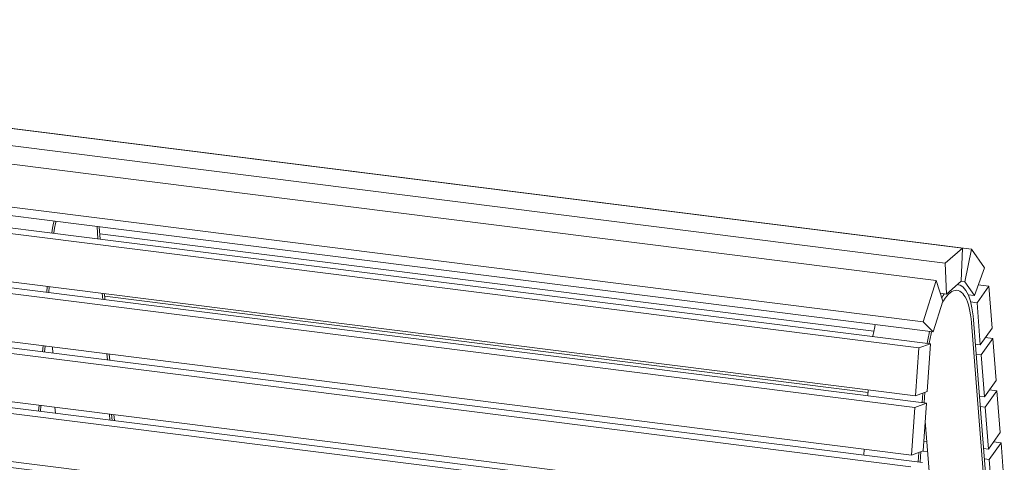
# Model space of a CAD drawing. Units: millimetres. Extents: x 0 to 1188, y 0 to 840.
# Drawn here: x 335 to 416, y 532 to 568 of the extents above; entities that cross this region are included whole.
import ezdxf

# ---------------------------------------------------------------- set-up
doc = ezdxf.new("R2010")
doc.units = ezdxf.units.MM
doc.header["$MEASUREMENT"] = 0
doc.layers.add('Capa 1', color=7, linetype='Continuous', lineweight=0)

msp = doc.modelspace()

# ---------------------------------------------------------------- linework, layer by layer
at = {"layer": 'Capa 1', "color": 7, "lineweight": 18}
for points in [[(412.981, 549.409), (412.981, 549.409), (263.315, 568.265), (263.315, 568.265)], [(413.743, 549.323), (413.743, 549.323), (264.077, 568.178), (264.077, 568.178)], [(411.567, 548.161), (411.567, 548.161), (261.901, 567.018), (261.901, 567.018)], [(410.805, 546.732), (410.805, 546.732), (261.139, 565.587), (261.139, 565.587)], [(409.737, 543.317), (409.737, 543.317), (260.072, 562.174), (260.072, 562.174)], [(260.913, 561.366), (260.913, 561.366), (410.578, 542.511), (410.578, 542.511)], [(410.358, 541.522), (410.358, 541.522), (260.691, 560.379), (260.691, 560.379)], [(409.386, 541.169), (409.386, 541.169), (259.721, 560.024), (259.721, 560.024)], [(409.116, 537.228), (409.116, 537.228), (259.451, 556.085), (259.451, 556.085)], [(410.022, 536.62), (410.022, 536.62), (260.357, 555.476), (260.357, 555.476)], [(409.051, 536.267), (409.051, 536.267), (259.385, 555.124), (259.385, 555.124)], [(408.781, 532.327), (408.781, 532.327), (259.115, 551.184), (259.115, 551.184)], [(341.688, 550.173), (341.688, 550.173), (341.609, 551.201), (341.609, 551.201)], [(341.874, 550.149), (341.874, 550.149), (341.795, 551.177), (341.795, 551.177)], [(405.67, 542.545), (405.67, 542.545), (341.84, 550.587), (341.84, 550.587)], [(408.716, 531.365), (408.716, 531.365), (259.049, 550.221), (259.049, 550.221)], [(409.686, 531.719), (409.686, 531.719), (260.021, 550.574), (260.021, 550.574)], [(412.981, 549.409), (412.981, 549.409), (411.567, 548.161), (411.567, 548.161)], [(412.981, 549.409), (412.981, 549.409), (412.869, 546.67), (412.869, 546.67)], [(413.743, 549.323), (413.743, 549.323), (413.179, 546.634), (413.179, 546.634)], [(413.743, 549.323), (413.743, 549.323), (414.812, 547.791), (414.812, 547.791)], [(411.567, 548.161), (411.567, 548.161), (411.68, 545.621), (411.68, 545.621)], [(414.812, 547.791), (414.812, 547.791), (413.969, 545.501), (413.969, 545.501)], [(410.805, 546.732), (410.805, 546.732), (409.737, 543.317), (409.737, 543.317)], [(410.805, 546.732), (410.805, 546.732), (411.369, 545.037), (411.369, 545.037)], [(411.68, 545.621), (411.68, 545.621), (412.869, 546.67), (412.869, 546.67)], [(412.869, 546.672), (412.869, 546.672), (413.179, 546.634), (413.179, 546.634)], [(413.969, 545.501), (413.969, 545.501), (413.179, 546.634), (413.179, 546.634)], [(408.445, 527.425), (408.445, 527.425), (258.779, 546.282), (258.779, 546.282)], [(337.495, 546.252), (337.495, 546.252), (337.462, 545.762), (337.462, 545.762)], [(337.656, 546.232), (337.656, 546.232), (337.622, 545.741), (337.622, 545.741)], [(412.62, 546.402), (412.62, 546.402), (412.571, 546.407), (412.571, 546.407)], [(414.191, 544.902), (414.191, 544.902), (415.162, 546.262), (415.162, 546.262)], [(415.162, 546.262), (415.162, 546.262), (414.29, 546.372), (414.29, 546.372)], [(415.162, 546.262), (415.162, 546.262), (415.433, 542.798), (415.433, 542.798)], [(408.38, 526.464), (408.38, 526.464), (258.713, 545.319), (258.713, 545.319)], [(409.351, 526.817), (409.351, 526.817), (259.685, 545.673), (259.685, 545.673)], [(342.077, 545.181), (342.077, 545.181), (342.038, 545.679), (342.038, 545.679)], [(342.264, 545.157), (342.264, 545.157), (342.225, 545.656), (342.225, 545.656)], [(405.203, 537.499), (405.203, 537.499), (342.242, 545.432), (342.242, 545.432)], [(410.578, 542.511), (410.578, 542.511), (411.369, 545.037), (411.369, 545.037)], [(411.153, 545.689), (411.153, 545.689), (411.68, 545.621), (411.68, 545.621)], [(413.454, 545.566), (413.454, 545.566), (413.969, 545.501), (413.969, 545.501)], [(414.191, 544.902), (414.191, 544.902), (413.662, 544.968), (413.662, 544.968)], [(414.46, 541.437), (414.46, 541.437), (414.191, 544.902), (414.191, 544.902)], [(409.737, 543.317), (409.737, 543.317), (410.578, 542.511), (410.578, 542.511)], [(415.788, 519.243), (415.788, 519.243), (413.899, 543.486), (413.899, 543.486)], [(415.622, 519.009), (415.622, 519.009), (413.732, 543.253), (413.732, 543.253)], [(415.433, 542.798), (415.433, 542.798), (414.46, 541.437), (414.46, 541.437)], [(414.527, 540.592), (414.527, 540.592), (415.497, 541.952), (415.497, 541.952)], [(415.497, 541.952), (415.497, 541.952), (414.884, 542.03), (414.884, 542.03)], [(415.497, 541.952), (415.497, 541.952), (415.767, 538.488), (415.767, 538.488)], [(408.11, 522.524), (408.11, 522.524), (258.444, 541.379), (258.444, 541.379)], [(337.16, 541.35), (337.16, 541.35), (337.126, 540.86), (337.126, 540.86)], [(337.32, 541.33), (337.32, 541.33), (337.287, 540.84), (337.287, 540.84)], [(337.977, 540.753), (337.977, 540.753), (337.937, 541.252), (337.937, 541.252)], [(409.386, 541.169), (409.386, 541.169), (409.116, 537.228), (409.116, 537.228)], [(410.358, 541.522), (410.358, 541.522), (409.386, 541.169), (409.386, 541.169)], [(410.089, 537.582), (410.089, 537.582), (410.358, 541.522), (410.358, 541.522)], [(414.46, 541.437), (414.46, 541.437), (414.055, 541.488), (414.055, 541.488)], [(408.044, 521.562), (408.044, 521.562), (258.377, 540.418), (258.377, 540.418)], [(409.016, 521.916), (409.016, 521.916), (259.35, 540.771), (259.35, 540.771)], [(342.467, 540.187), (342.467, 540.187), (342.427, 540.687), (342.427, 540.687)], [(342.653, 540.164), (342.653, 540.164), (342.614, 540.664), (342.614, 540.664)], [(414.527, 540.592), (414.527, 540.592), (414.12, 540.643), (414.12, 540.643)], [(414.796, 537.128), (414.796, 537.128), (414.527, 540.592), (414.527, 540.592)], [(415.767, 538.488), (415.767, 538.488), (414.796, 537.128), (414.796, 537.128)], [(405.219, 537.72), (405.219, 537.72), (405.185, 537.229), (405.185, 537.229)], [(414.861, 536.282), (414.861, 536.282), (415.833, 537.643), (415.833, 537.643)], [(415.833, 537.643), (415.833, 537.643), (415.219, 537.72), (415.219, 537.72)], [(415.833, 537.643), (415.833, 537.643), (416.103, 534.179), (416.103, 534.179)], [(409.116, 537.228), (409.116, 537.228), (410.089, 537.582), (410.089, 537.582)], [(409.729, 537.451), (409.729, 537.451), (409.675, 536.663), (409.675, 536.663)], [(409.895, 537.512), (409.895, 537.512), (409.836, 536.644), (409.836, 536.644)], [(414.796, 537.128), (414.796, 537.128), (414.391, 537.179), (414.391, 537.179)], [(407.774, 517.622), (407.774, 517.622), (258.108, 536.479), (258.108, 536.479)], [(336.824, 536.449), (336.824, 536.449), (336.79, 535.959), (336.79, 535.959)], [(336.985, 536.429), (336.985, 536.429), (336.951, 535.938), (336.951, 535.938)], [(338.178, 535.784), (338.178, 535.784), (338.139, 536.282), (338.139, 536.282)], [(409.051, 536.267), (409.051, 536.267), (408.781, 532.327), (408.781, 532.327)], [(410.022, 536.62), (410.022, 536.62), (409.051, 536.267), (409.051, 536.267)], [(409.753, 532.68), (409.753, 532.68), (410.022, 536.62), (410.022, 536.62)], [(414.861, 536.282), (414.861, 536.282), (414.456, 536.333), (414.456, 536.333)], [(415.132, 532.818), (415.132, 532.818), (414.861, 536.282), (414.861, 536.282)], [(407.708, 516.661), (407.708, 516.661), (258.041, 535.516), (258.041, 535.516)], [(408.68, 517.014), (408.68, 517.014), (259.014, 535.87), (259.014, 535.87)], [(342.669, 535.218), (342.669, 535.218), (342.629, 535.718), (342.629, 535.718)], [(342.855, 535.195), (342.855, 535.195), (342.817, 535.694), (342.817, 535.694)], [(342.855, 535.195), (342.855, 535.195), (342.817, 535.694), (342.817, 535.694)], [(343.041, 535.171), (343.041, 535.171), (343.003, 535.67), (343.003, 535.67)], [(410.484, 527.889), (410.484, 527.889), (409.919, 535.123), (409.919, 535.123)], [(416.103, 534.179), (416.103, 534.179), (415.132, 532.818), (415.132, 532.818)], [(404.883, 532.818), (404.883, 532.818), (404.849, 532.329), (404.849, 532.329)], [(410.049, 533.459), (410.049, 533.459), (409.808, 533.488), (409.808, 533.488)], [(415.132, 532.818), (415.132, 532.818), (414.726, 532.869), (414.726, 532.869)], [(415.197, 531.973), (415.197, 531.973), (416.169, 533.333), (416.169, 533.333)], [(416.169, 533.333), (416.169, 533.333), (415.555, 533.411), (415.555, 533.411)], [(416.169, 533.333), (416.169, 533.333), (416.439, 529.869), (416.439, 529.869)], [(408.781, 532.327), (408.781, 532.327), (409.753, 532.68), (409.753, 532.68)], [(409.393, 532.55), (409.393, 532.55), (409.339, 531.763), (409.339, 531.763)], [(409.559, 532.611), (409.559, 532.611), (409.5, 531.741), (409.5, 531.741)], [(410.115, 532.614), (410.115, 532.614), (409.709, 532.664), (409.709, 532.664)], [(415.197, 531.973), (415.197, 531.973), (414.792, 532.024), (414.792, 532.024)], [(415.468, 528.509), (415.468, 528.509), (415.197, 531.973), (415.197, 531.973)]]:
    msp.add_open_spline(points, degree=3, dxfattribs=at)
for points, knots in [([(338.066, 551.647), (338.066, 551.647), (338.025, 551.458), (338.025, 551.458), (338.025, 551.458), (337.946, 551.067), (337.946, 551.067), (337.946, 551.067), (337.875, 550.67), (337.875, 550.67), (337.875, 550.67), (337.872, 550.655), (337.872, 550.655)], [0, 0, 0, 0, 1, 1, 1, 2, 2, 2, 3, 3, 3, 4, 4, 4, 4]), ([(338.232, 551.625), (338.232, 551.625), (338.188, 551.434), (338.188, 551.434), (338.188, 551.434), (338.109, 551.058), (338.109, 551.058), (338.109, 551.058), (338.039, 550.676), (338.039, 550.676), (338.039, 550.676), (338.032, 550.633), (338.032, 550.633)], [0, 0, 0, 0, 1, 1, 1, 2, 2, 2, 3, 3, 3, 4, 4, 4, 4]), ([(413.732, 543.253), (413.732, 543.253), (413.701, 543.586), (413.701, 543.586), (413.701, 543.586), (413.659, 543.904), (413.659, 543.904), (413.659, 543.904), (413.608, 544.203), (413.608, 544.203), (413.608, 544.203), (413.547, 544.482), (413.547, 544.482), (413.547, 544.482), (413.477, 544.741), (413.477, 544.741), (413.477, 544.741), (413.398, 544.978), (413.398, 544.978), (413.398, 544.978), (413.312, 545.189), (413.312, 545.189), (413.312, 545.189), (413.216, 545.377), (413.216, 545.377), (413.216, 545.377), (413.114, 545.539), (413.114, 545.539), (413.114, 545.539), (413.005, 545.673), (413.005, 545.673), (413.005, 545.673), (412.89, 545.781), (412.89, 545.781), (412.89, 545.781), (412.77, 545.858), (412.77, 545.858), (412.77, 545.858), (412.644, 545.909), (412.644, 545.909), (412.644, 545.909), (412.514, 545.929), (412.514, 545.929), (412.514, 545.929), (412.382, 545.92), (412.382, 545.92), (412.382, 545.92), (412.246, 545.884), (412.246, 545.884), (412.246, 545.884), (412.108, 545.817), (412.108, 545.817), (412.108, 545.817), (411.97, 545.723), (411.97, 545.723), (411.97, 545.723), (411.83, 545.6), (411.83, 545.6), (411.83, 545.6), (411.692, 545.45), (411.692, 545.45), (411.692, 545.45), (411.555, 545.274), (411.555, 545.274), (411.555, 545.274), (411.419, 545.072), (411.419, 545.072), (411.419, 545.072), (411.337, 544.938), (411.337, 544.938)], [0, 0, 0, 0, 1, 1, 1, 2, 2, 2, 3, 3, 3, 4, 4, 4, 5, 5, 5, 6, 6, 6, 7, 7, 7, 8, 8, 8, 9, 9, 9, 10, 10, 10, 11, 11, 11, 12, 12, 12, 13, 13, 13, 14, 14, 14, 15, 15, 15, 16, 16, 16, 17, 17, 17, 18, 18, 18, 19, 19, 19, 20, 20, 20, 21, 21, 21, 22, 22, 22, 23, 23, 23, 23]), ([(413.899, 543.486), (413.899, 543.486), (413.866, 543.832), (413.866, 543.832), (413.866, 543.832), (413.824, 544.161), (413.824, 544.161), (413.824, 544.161), (413.773, 544.474), (413.773, 544.474), (413.773, 544.474), (413.711, 544.767), (413.711, 544.767), (413.711, 544.767), (413.64, 545.04), (413.64, 545.04), (413.64, 545.04), (413.561, 545.291), (413.561, 545.291), (413.561, 545.291), (413.475, 545.52), (413.475, 545.52), (413.475, 545.52), (413.379, 545.723), (413.379, 545.723), (413.379, 545.723), (413.276, 545.902), (413.276, 545.902), (413.276, 545.902), (413.168, 546.056), (413.168, 546.056), (413.168, 546.056), (413.052, 546.181), (413.052, 546.181), (413.052, 546.181), (412.931, 546.28), (412.931, 546.28), (412.931, 546.28), (412.804, 546.351), (412.804, 546.351), (412.804, 546.351), (412.672, 546.393), (412.672, 546.393), (412.672, 546.393), (412.569, 546.406), (412.569, 546.406)], [0, 0, 0, 0, 1, 1, 1, 2, 2, 2, 3, 3, 3, 4, 4, 4, 5, 5, 5, 6, 6, 6, 7, 7, 7, 8, 8, 8, 9, 9, 9, 10, 10, 10, 11, 11, 11, 12, 12, 12, 13, 13, 13, 14, 14, 14, 15, 15, 15, 15]), ([(411.491, 545.645), (411.491, 545.645), (411.401, 545.513), (411.401, 545.513), (411.401, 545.513), (411.278, 545.309), (411.278, 545.309)], [0, 0, 0, 0, 1, 1, 1, 2, 2, 2, 2]), ([(405.79, 543.114), (405.79, 543.114), (405.748, 542.926), (405.748, 542.926), (405.748, 542.926), (405.669, 542.535), (405.669, 542.535), (405.669, 542.535), (405.598, 542.137), (405.598, 542.137), (405.598, 542.137), (405.596, 542.122), (405.596, 542.122)], [0, 0, 0, 0, 1, 1, 1, 2, 2, 2, 3, 3, 3, 4, 4, 4, 4]), ([(410.281, 542.548), (410.281, 542.548), (410.238, 542.36), (410.238, 542.36), (410.238, 542.36), (410.159, 541.969), (410.159, 541.969), (410.159, 541.969), (410.089, 541.573), (410.089, 541.573), (410.089, 541.573), (410.086, 541.556), (410.086, 541.556)], [0, 0, 0, 0, 1, 1, 1, 2, 2, 2, 3, 3, 3, 4, 4, 4, 4]), ([(410.446, 542.528), (410.446, 542.528), (410.402, 542.335), (410.402, 542.335), (410.402, 542.335), (410.323, 541.959), (410.323, 541.959), (410.323, 541.959), (410.254, 541.577), (410.254, 541.577), (410.254, 541.577), (410.247, 541.536), (410.247, 541.536)], [0, 0, 0, 0, 1, 1, 1, 2, 2, 2, 3, 3, 3, 4, 4, 4, 4])]:
    msp.add_open_spline(points, degree=3, knots=knots, dxfattribs=at)

doc.saveas('drawing.dxf')
